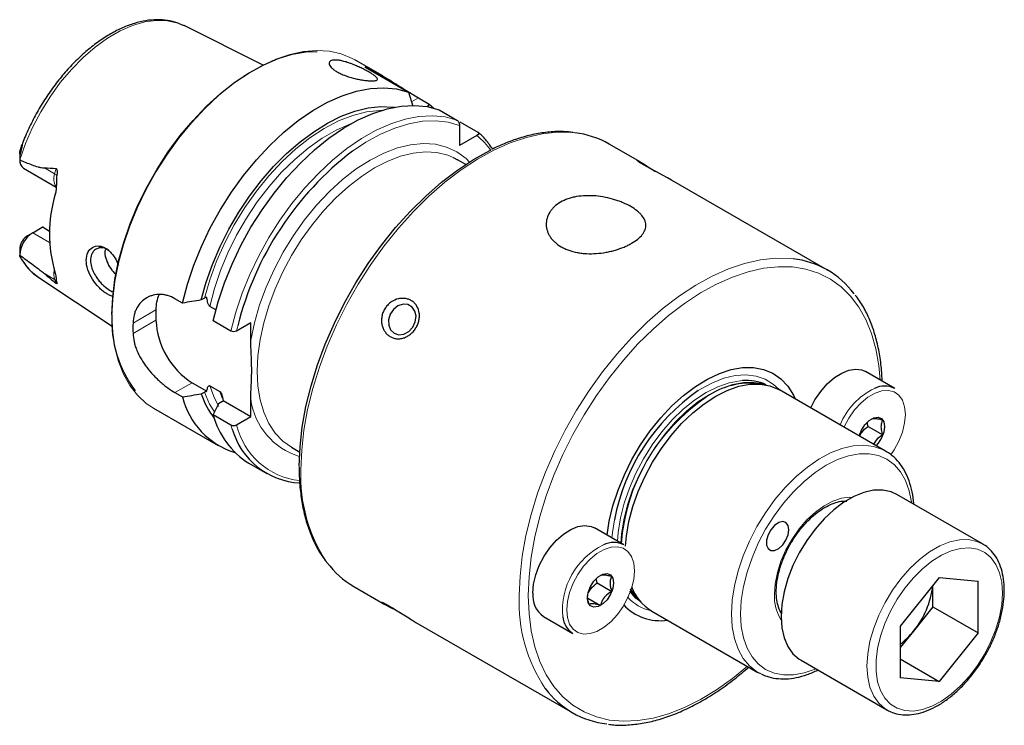
# Model space of a CAD drawing. Units: millimetres. Extents: x 14 to 283, y 11 to 196.
# Drawn here: x 206 to 283, y 12 to 67 of the extents above; entities that cross this region are included whole.
import ezdxf

# ---------------------------------------------------------------- set-up
doc = ezdxf.new("R2010")
doc.units = ezdxf.units.MM

msp = doc.modelspace()

# ---------------------------------------------------------------- linework, layer by layer
at = {"color": 7, "linetype": 'Continuous', "lineweight": 25}
for p, q in [((219.117, 67.046), (219.173, 67.018)), ((225.364, 63.934), (219.173, 67.018)), ((234.733, 63.079), (232.54, 64.345)), ((233.328, 63.793), (236.743, 61.821)), ((236.743, 61.821), (237.087, 60.708)), ((237.519, 61.373), (238.372, 60.88)), ((238.372, 60.88), (238.22, 60.652)), ((238.372, 60.88), (238.706, 60.573)), ((239.141, 60.437), (240.54, 59.629)), ((240.77, 59.496), (242.17, 58.688)), ((240.752, 59.189), (240.752, 57.625)), ((242.107, 58.407), (240.752, 57.625)), ((254.884, 56.353), (252.47, 57.747)), ((206.309, 56.987), (206.309, 56.521)), ((240.253, 56.698), (240.587, 56.524)), ((241.229, 56.153), (240.587, 56.524)), ((206.608, 55.859), (209.161, 54.384)), ((255.677, 55.864), (256.081, 55.609)), ((269.561, 47.881), (257.345, 54.933)), ((207.328, 50.81), (208.072, 51.24)), ((208.149, 51.229), (208.649, 50.94)), ((207.328, 50.81), (206.921, 50.575)), ((206.309, 49.516), (206.309, 49.05)), ((206.32, 49.651), (206.323, 49.516)), ((206.418, 48.759), (206.364, 48.854)), ((207.792, 47.302), (213.558, 43.484)), ((219.052, 45.297), (218.466, 45.636)), ((220.772, 45.685), (220.526, 45.544)), ((216.976, 44.775), (216.976, 43.959)), ((221.661, 44.769), (221.197, 45.037)), ((222.85, 43.105), (221.45, 43.913)), ((224.401, 43.755), (223.283, 43.11)), ((224.401, 42.392), (224.401, 43.755)), ((274.82, 38.616), (272.522, 39.943)), ((219.804, 39.06), (220.949, 38.399)), ((221.197, 38.823), (221.982, 38.37)), ((264.76, 38.896), (264.26, 38.998)), ((218.466, 38.287), (219.052, 37.948)), ((220.526, 38.195), (220.772, 38.336)), ((274.107, 33.709), (265.799, 38.506)), ((216.791, 37.064), (221.85, 34.144)), ((222.122, 37.557), (221.877, 37.415)), ((222.231, 37.659), (224.401, 36.406)), ((224.401, 36.406), (224.401, 37.77)), ((221.45, 36.564), (222.85, 35.756)), ((223.283, 35.761), (224.401, 36.406)), ((272.725, 35.638), (273.876, 34.973)), ((227.589, 34.006), (228.23, 33.636)), ((274.031, 33.752), (274.107, 33.709)), ((224.249, 32.759), (225.648, 31.951)), ((281.696, 26.442), (274.978, 30.32)), ((270.933, 29.768), (270.89, 29.793)), ((253.606, 26.37), (251.308, 27.697)), ((251.512, 23.392), (252.663, 22.727)), ((278.3, 23.804), (275.254, 20.015)), ((277.81, 21.511), (277.81, 23.194)), ((278.3, 23.804), (281.346, 23.531)), ((281.346, 19.47), (281.346, 23.531)), ((232.472, 23.105), (234.885, 21.712)), ((250.784, 22.202), (251.779, 21.628)), ((254.604, 22.271), (254.942, 21.889)), ((255.799, 21.185), (264.108, 16.388)), ((265.903, 21.125), (265.934, 21.108)), ((277.81, 21.511), (276.287, 19.616)), ((277.81, 21.511), (281.346, 19.47)), ((237.331, 20.299), (249.562, 13.239)), ((247.309, 20.768), (249.607, 19.442)), ((275.254, 20.015), (275.254, 15.953)), ((276.287, 19.616), (275.254, 18.331)), ((281.346, 19.47), (278.3, 15.681)), ((267.479, 17.329), (274.197, 13.451)), ((275.254, 17.439), (278.3, 15.681)), ((264.341, 16.266), (264.108, 16.388)), ((278.3, 15.681), (275.254, 15.953))]:
    msp.add_line(p, q, dxfattribs=at)
at = {"color": 7, "linetype": 'Continuous', "lineweight": 18}
for p, q in [((237.519, 61.373), (236.978, 61.06)), ((206.364, 57.039), (206.348, 57.234)), ((209.04, 55.415), (208.238, 55.878)), ((209.04, 55.415), (209.15, 55.825)), ((208.648, 50.048), (207.328, 50.81)), ((209.04, 47.139), (208.238, 47.602)), ((209.04, 47.139), (209.15, 46.855)), ((215.179, 43.738), (216.976, 44.775)), ((215.179, 42.921), (216.976, 43.959)), ((223.283, 43.11), (223.382, 43.523)), ((218.466, 38.287), (219.804, 39.06)), ((222.154, 37.849), (221.982, 38.37)), ((222.952, 35.439), (222.85, 35.756))]:
    msp.add_line(p, q, dxfattribs=at)
at = {"color": 7, "linetype": 'Continuous', "lineweight": 18, "flags": 128}
for points in [[(206.309, 56.523), (206.757, 57.789), (207.308, 59.044), (207.953, 60.269), (208.683, 61.446), (209.487, 62.558), (210.354, 63.589), (211.269, 64.522), (212.221, 65.344), (213.194, 66.044), (214.175, 66.61), (215.148, 67.034), (216.1, 67.31), (217.015, 67.434), (217.882, 67.404), (218.686, 67.221), (219.117, 67.046)], [(213.529, 44.275), (213.586, 45.609), (213.757, 46.996), (214.04, 48.42), (214.431, 49.868), (214.928, 51.324), (215.525, 52.774), (216.216, 54.203), (216.993, 55.596), (217.849, 56.939), (218.775, 58.218), (219.761, 59.419), (220.798, 60.532), (221.874, 61.543), (222.979, 62.443), (224.102, 63.223), (225.23, 63.874), (226.352, 64.39), (227.457, 64.766), (228.534, 64.997), (229.57, 65.082), (230.557, 65.019), (231.483, 64.81), (232.339, 64.455), (232.54, 64.345)], [(220.772, 45.685), (221.189, 47.131), (221.72, 48.582), (222.36, 50.019), (223.099, 51.423), (223.929, 52.778), (224.839, 54.066), (225.817, 55.271), (226.851, 56.377), (227.928, 57.37), (229.034, 58.239), (230.156, 58.971), (231.278, 59.559), (232.388, 59.993), (233.471, 60.27), (234.513, 60.384), (234.663, 60.387)], [(221.197, 45.037), (221.557, 46.432), (222.03, 47.838), (222.61, 49.237), (223.289, 50.613), (224.059, 51.947), (224.911, 53.223), (225.833, 54.424), (226.814, 55.536), (227.842, 56.545), (228.904, 57.438), (229.987, 58.204), (231.076, 58.832), (232.158, 59.316), (232.344, 59.385)], [(222.85, 43.105), (223.235, 44.579), (223.729, 46.063), (224.329, 47.542), (225.026, 49.001), (225.813, 50.423), (226.683, 51.794), (227.626, 53.098), (228.632, 54.323), (229.69, 55.454), (230.789, 56.481), (231.917, 57.391), (233.062, 58.175), (234.212, 58.825), (235.354, 59.335), (236.477, 59.697), (237.569, 59.909), (238.617, 59.969), (239.611, 59.875), (240.54, 59.629)], [(232.362, 57.192), (233.415, 57.895), (234.549, 58.52), (235.674, 59.004), (236.777, 59.342), (237.849, 59.531), (238.875, 59.568), (239.847, 59.454), (240.752, 59.189)], [(228.329, 32.262), (228.387, 33.781), (228.563, 35.355), (228.853, 36.97), (229.257, 38.615), (229.769, 40.275), (230.388, 41.935), (231.106, 43.584), (231.918, 45.206), (232.818, 46.789), (233.798, 48.318), (234.85, 49.783), (235.965, 51.17), (237.133, 52.468), (238.346, 53.666), (239.594, 54.754), (240.865, 55.724), (242.149, 56.567), (243.436, 57.276), (244.715, 57.845), (245.975, 58.27), (247.207, 58.548), (248.399, 58.675), (249.542, 58.651), (249.77, 58.627)], [(224.401, 42.392), (224.687, 43.761), (225.089, 45.152), (225.602, 46.546), (226.219, 47.928), (226.933, 49.277), (227.734, 50.578), (228.611, 51.813), (229.555, 52.967), (230.552, 54.025), (231.59, 54.973), (232.655, 55.799), (233.734, 56.493), (234.814, 57.045), (235.879, 57.449), (236.917, 57.699), (237.914, 57.793), (238.858, 57.728), (239.735, 57.506), (240.536, 57.13), (241.25, 56.605), (241.521, 56.341)], [(224.896, 39.958), (224.953, 41.18), (225.126, 42.454), (225.411, 43.762), (225.806, 45.09), (226.305, 46.419), (226.901, 47.735), (227.588, 49.019), (228.357, 50.256), (229.197, 51.43), (230.1, 52.526), (231.052, 53.532), (232.043, 54.433), (233.059, 55.219), (234.088, 55.88), (235.117, 56.408), (236.134, 56.795), (237.124, 57.037), (238.076, 57.131), (238.979, 57.076), (239.819, 56.873), (240.253, 56.698)], [(245.419, 22.395), (245.478, 23.914), (245.653, 25.488), (245.944, 27.104), (246.347, 28.749), (246.86, 30.408), (247.478, 32.069), (248.196, 33.718), (249.009, 35.34), (249.909, 36.922), (250.889, 38.452), (251.94, 39.917), (253.055, 41.303), (254.224, 42.601), (255.437, 43.799), (256.684, 44.888), (257.955, 45.857), (259.24, 46.7), (260.527, 47.409), (261.806, 47.979), (263.066, 48.404), (264.297, 48.681), (265.49, 48.809), (266.633, 48.785), (266.86, 48.761)], [(246.126, 22.395), (246.184, 23.876), (246.355, 25.411), (246.638, 26.987), (247.031, 28.59), (247.531, 30.208), (248.134, 31.827), (248.834, 33.435), (249.626, 35.016), (250.504, 36.559), (251.459, 38.051), (252.484, 39.479), (253.571, 40.831), (254.711, 42.096), (255.894, 43.264), (257.11, 44.325), (258.349, 45.271), (259.601, 46.093), (260.856, 46.784), (262.103, 47.339), (263.332, 47.754), (264.533, 48.024), (265.695, 48.148), (266.809, 48.125), (267.867, 47.954), (268.858, 47.638), (269.775, 47.178), (270.611, 46.579), (271.358, 45.845), (272.01, 44.983), (272.562, 44), (273.009, 42.904), (273.348, 41.704), (273.575, 40.409), (273.678, 39.275)], [(216.791, 37.064), (216.216, 37.449), (215.525, 38.081), (214.928, 38.842), (214.431, 39.725), (214.04, 40.72), (213.757, 41.818), (213.586, 43.007), (213.529, 44.275)], [(227.589, 34.006), (227.588, 34.007), (226.901, 34.498), (226.305, 35.124), (225.806, 35.878), (225.411, 36.75), (225.126, 37.729), (224.953, 38.803), (224.896, 39.958)], [(259.433, 38.444), (259.616, 38.559), (260.537, 39.057), (261.446, 39.412), (262.329, 39.619), (263.172, 39.675), (263.959, 39.578), (264.68, 39.331), (265.32, 38.936), (265.764, 38.526)], [(221.885, 37.214), (221.557, 37.844), (221.197, 38.823)], [(253.117, 26.652), (253.169, 27.345), (253.346, 28.476), (253.638, 29.639), (254.04, 30.812), (254.545, 31.976), (255.144, 33.111), (255.827, 34.197), (256.583, 35.216), (257.398, 36.151), (258.258, 36.985), (259.15, 37.704), (260.056, 38.296), (260.963, 38.751), (261.855, 39.061), (262.715, 39.22), (262.897, 39.235)], [(253.37, 26.506), (253.421, 27.199), (253.599, 28.33), (253.891, 29.493), (254.293, 30.666), (254.798, 31.83), (255.397, 32.965), (256.08, 34.051), (256.836, 35.07), (257.651, 36.005), (258.511, 36.839), (259.402, 37.558), (260.309, 38.15), (261.216, 38.605), (262.107, 38.915), (262.968, 39.075), (263.15, 39.089)], [(221.55, 36.771), (221.178, 37.392), (220.772, 38.336)], [(270.843, 35.593), (270.851, 35.611), (271.222, 36.301), (271.671, 36.936), (272.177, 37.489), (272.719, 37.935), (273.274, 38.255), (273.816, 38.435), (274.322, 38.467), (274.771, 38.35), (275.142, 38.088), (275.419, 37.694), (275.59, 37.184), (275.648, 36.581), (275.59, 35.91), (275.419, 35.203), (275.142, 34.488), (274.771, 33.799), (274.511, 33.411)], [(262.036, 20.967), (262.094, 22.044), (262.268, 23.171), (262.553, 24.329), (262.946, 25.499), (263.441, 26.661), (264.028, 27.797), (264.699, 28.888), (265.442, 29.915), (266.245, 30.863), (267.096, 31.715), (267.979, 32.458), (268.881, 33.079), (269.786, 33.568), (270.681, 33.918), (271.55, 34.122), (272.378, 34.176), (273.153, 34.081), (273.861, 33.838), (274.031, 33.752)], [(262.744, 20.967), (262.801, 22.012), (262.972, 23.107), (263.255, 24.23), (263.643, 25.365), (264.132, 26.49), (264.711, 27.588), (265.372, 28.638), (266.102, 29.624), (266.89, 30.527), (267.722, 31.334), (268.584, 32.029), (269.461, 32.602), (270.338, 33.042), (271.2, 33.341), (272.032, 33.495), (272.82, 33.502), (273.55, 33.36), (274.211, 33.072), (274.79, 32.644), (275.279, 32.082), (275.667, 31.396), (275.95, 30.598), (276.121, 29.702), (276.126, 29.657)], [(265.395, 22.498), (265.454, 23.325), (265.627, 24.196), (265.911, 25.085), (266.298, 25.968), (266.775, 26.818), (267.329, 27.612), (267.945, 28.326), (268.604, 28.94), (269.288, 29.436), (269.977, 29.8), (270.652, 30.021), (271.291, 30.094), (271.479, 30.086)], [(252.679, 26.905), (252.716, 27.341), (252.864, 28.339)], [(249.132, 21.273), (249.19, 21.943), (249.361, 22.651), (249.638, 23.365), (250.009, 24.055), (250.458, 24.69), (250.964, 25.243), (251.506, 25.689), (252.061, 26.009), (252.603, 26.189), (253.109, 26.221), (253.558, 26.103), (253.929, 25.842), (254.206, 25.448), (254.377, 24.938), (254.435, 24.334), (254.377, 23.664), (254.206, 22.957), (253.929, 22.242), (253.558, 21.552), (253.109, 20.917), (252.603, 20.365), (252.061, 19.918), (251.506, 19.598), (250.964, 19.418), (250.458, 19.387), (250.009, 19.504), (249.638, 19.765), (249.361, 20.16), (249.19, 20.67), (249.132, 21.273)], [(274.168, 13.468), (274.059, 13.537), (273.565, 13.967), (273.168, 14.531), (272.879, 15.216), (272.702, 16.006), (272.643, 16.885), (272.702, 17.832), (272.879, 18.826), (273.168, 19.845), (273.565, 20.867), (274.059, 21.867), (274.64, 22.825), (275.295, 23.719), (276.009, 24.528), (276.766, 25.236), (277.55, 25.824), (278.343, 26.282), (279.126, 26.598), (279.884, 26.765), (280.598, 26.781), (281.253, 26.643), (281.711, 26.433)], [(283.25, 22.6), (283.192, 23.439), (283.019, 24.191), (282.736, 24.839), (282.348, 25.368), (281.866, 25.765), (281.301, 26.02), (280.664, 26.129), (279.973, 26.087), (279.242, 25.897), (278.489, 25.563), (277.732, 25.093), (276.988, 24.496), (276.275, 23.789), (275.609, 22.987), (275.007, 22.108), (274.481, 21.174), (274.045, 20.207), (273.709, 19.229), (273.48, 18.262), (273.365, 17.331), (273.365, 16.456), (273.48, 15.658), (273.709, 14.955), (274.045, 14.365), (274.481, 13.901), (275.007, 13.574), (275.609, 13.391), (276.275, 13.358), (276.988, 13.474), (277.732, 13.736), (278.489, 14.14), (279.242, 14.675), (279.973, 15.329), (280.664, 16.086), (281.301, 16.929), (281.866, 17.837), (282.348, 18.791), (282.736, 19.767), (283.019, 20.742), (283.192, 21.694), (283.25, 22.6)], [(263.286, 16.862), (262.103, 15.898), (260.856, 15.013), (259.601, 14.256), (258.349, 13.632), (257.11, 13.146), (255.894, 12.804), (254.711, 12.606), (253.571, 12.556), (252.484, 12.653), (251.459, 12.897), (250.504, 13.286), (249.626, 13.816), (248.834, 14.483), (248.134, 15.281), (247.531, 16.205), (247.031, 17.245), (246.638, 18.395), (246.355, 19.643), (246.184, 20.981), (246.126, 22.395)], [(264.108, 16.388), (264.028, 16.436), (263.441, 16.894), (262.946, 17.485), (262.553, 18.201), (262.268, 19.029), (262.094, 19.956), (262.036, 20.967)], [(268.627, 16.666), (268.584, 16.648), (267.722, 16.348), (266.89, 16.194), (266.102, 16.188), (265.372, 16.33), (264.711, 16.617), (264.132, 17.046), (263.643, 17.608), (263.255, 18.293), (262.972, 19.091), (262.801, 19.987), (262.744, 20.967)]]:
    msp.add_lwpolyline(points, dxfattribs=at)
at = {"color": 7, "linetype": 'Continuous', "lineweight": 25, "flags": 128}
for points in [[(213.529, 44.398), (213.587, 45.741), (213.762, 47.138), (214.051, 48.573), (214.452, 50.032), (214.96, 51.498), (215.569, 52.956), (216.274, 54.392), (217.067, 55.788), (217.939, 57.132), (218.881, 58.408), (219.884, 59.603), (220.936, 60.704), (222.026, 61.7), (223.143, 62.581), (224.276, 63.336), (225.411, 63.957), (226.537, 64.439), (227.643, 64.776), (228.715, 64.964), (229.591, 65.006)], [(219.052, 45.297), (219.437, 46.771), (219.932, 48.255), (220.531, 49.735), (221.228, 51.193), (222.016, 52.616), (222.886, 53.986), (223.828, 55.291), (224.834, 56.515), (225.892, 57.647), (226.991, 58.673), (228.119, 59.583), (229.264, 60.368), (230.414, 61.018), (231.556, 61.527), (232.679, 61.89), (233.771, 62.102), (234.819, 62.161), (235.813, 62.067), (236.743, 61.821)], [(220.526, 45.544), (220.917, 46.934), (221.412, 48.331), (222.005, 49.718), (222.691, 51.081), (223.462, 52.403), (224.308, 53.669), (225.221, 54.867), (226.19, 55.982), (227.205, 57.002), (228.253, 57.916), (229.324, 58.712), (230.405, 59.383), (231.485, 59.921), (232.55, 60.32), (233.59, 60.575), (234.593, 60.684), (235.547, 60.645), (235.642, 60.633)], [(221.45, 43.913), (221.835, 45.386), (222.33, 46.871), (222.929, 48.35), (223.626, 49.809), (224.414, 51.231), (225.284, 52.602), (226.227, 53.906), (227.233, 55.131), (228.291, 56.262), (229.389, 57.289), (230.517, 58.199), (231.662, 58.983), (232.812, 59.633), (233.955, 60.142), (235.078, 60.505), (236.169, 60.717), (237.218, 60.777), (238.212, 60.683), (239.141, 60.437)], [(228.199, 32.541), (228.257, 34.04), (228.43, 35.595), (228.717, 37.19), (229.116, 38.814), (229.622, 40.453), (230.232, 42.093), (230.942, 43.721), (231.744, 45.323), (232.633, 46.886), (233.6, 48.396), (234.639, 49.843), (235.74, 51.212), (236.894, 52.494), (238.092, 53.677), (239.323, 54.752), (240.578, 55.709), (241.847, 56.542), (243.118, 57.242), (243.181, 57.273)], [(257.345, 54.933), (257.032, 55.106), (256.626, 55.321), (256.157, 55.568), (255.661, 55.834), (255.199, 56.095), (254.84, 56.313), (254.644, 56.452), (254.635, 56.483), (254.793, 56.405), (255.073, 56.24), (255.441, 56.012), (255.677, 55.864), (255.677, 55.864)], [(235.628, 42.935), (235.99, 42.823), (236.387, 42.873), (236.766, 43.078), (237.076, 43.409), (237.274, 43.823), (237.335, 44.262), (237.25, 44.669), (237.03, 44.987), (236.705, 45.175), (236.319, 45.206), (235.924, 45.077), (235.574, 44.804), (235.315, 44.425), (235.183, 43.991), (235.196, 43.561), (235.351, 43.192), (235.628, 42.935)], [(252.304, 27.122), (252.47, 28.22), (252.756, 29.425), (253.151, 30.645), (253.649, 31.86), (254.241, 33.053), (254.92, 34.204), (255.674, 35.298), (256.493, 36.316), (257.363, 37.244), (258.273, 38.068), (259.207, 38.774), (260.152, 39.353), (261.093, 39.796), (262.016, 40.096), (262.908, 40.247), (263.754, 40.249), (264.542, 40.101), (265.26, 39.806), (265.896, 39.366), (266.443, 38.791), (266.89, 38.087), (267.029, 37.795)], [(268.242, 37.095), (268.573, 37.721), (269.026, 38.387), (269.539, 38.974), (270.093, 39.46), (270.665, 39.823), (271.231, 40.05), (271.767, 40.13), (272.253, 40.061), (272.522, 39.943)], [(253.742, 26.28), (253.811, 27.061), (254.008, 28.201), (254.318, 29.369), (254.735, 30.544), (255.252, 31.707), (255.862, 32.84), (256.553, 33.923), (257.314, 34.939), (258.134, 35.87), (258.997, 36.701), (259.891, 37.419), (260.799, 38.011), (261.707, 38.467), (262.601, 38.781), (263.464, 38.947), (264.284, 38.962), (265.045, 38.826), (265.736, 38.541), (265.799, 38.506)], [(263.15, 39.089), (263.783, 39.081), (264.464, 38.956)], [(272.035, 34.906), (272.211, 35.357), (272.484, 35.779), (272.819, 36.113), (273.175, 36.319), (273.509, 36.371), (273.782, 36.264), (273.96, 36.011), (274.022, 35.642), (273.96, 35.201), (273.782, 34.742), (273.509, 34.32), (273.352, 34.145)], [(274.978, 30.32), (274.535, 30.521), (273.88, 30.659), (273.166, 30.643), (272.409, 30.476), (271.625, 30.16), (270.832, 29.702), (270.049, 29.113), (269.291, 28.406), (268.577, 27.597), (267.922, 26.703), (267.341, 25.745), (266.847, 24.744), (266.451, 23.723), (266.161, 22.704), (265.985, 21.71), (265.925, 20.763), (265.985, 19.884), (266.161, 19.094), (266.451, 18.409), (266.847, 17.845), (267.341, 17.415), (267.479, 17.329)], [(246.48, 22.6), (246.538, 23.29), (246.709, 24.02), (246.987, 24.758), (247.36, 25.475), (247.812, 26.141), (248.326, 26.728), (248.88, 27.214), (249.452, 27.577), (250.017, 27.804), (250.554, 27.884), (251.04, 27.815), (251.308, 27.697)], [(266.532, 27.557), (266.473, 27.891), (266.302, 28.111), (266.043, 28.187), (265.73, 28.11), (265.407, 27.888), (265.116, 27.553), (264.897, 27.15), (264.78, 26.732), (264.78, 26.357), (264.897, 26.075), (265.116, 25.924), (265.407, 25.925), (265.73, 26.077), (266.043, 26.36), (266.302, 26.736), (266.473, 27.153), (266.532, 27.557)], [(250.758, 22.212), (250.82, 22.652), (250.998, 23.111), (251.271, 23.533), (251.605, 23.867), (251.961, 24.072), (252.296, 24.125), (252.569, 24.018), (252.747, 23.765), (252.809, 23.396), (252.747, 22.955), (252.569, 22.496), (252.296, 22.074), (251.961, 21.74), (251.605, 21.535), (251.271, 21.482), (250.998, 21.589), (250.82, 21.843), (250.758, 22.212)], [(254.936, 21.896), (254.545, 22.208), (254.076, 22.739)], [(254.742, 22.115), (254.293, 22.643), (254.132, 22.891)], [(254.604, 22.271), (254.304, 22.657), (254.141, 22.919)]]:
    msp.add_lwpolyline(points, dxfattribs=at)
at = {"color": 7, "linetype": 'Continuous', "lineweight": 25}
for centre, radius, start, end in [((248.989, 51.649), 7.021, 60.27554, 83.61311), ((247.462, 37.489), 24.824, 127.46494, 165.93098), ((207.026, 56.444), 0.72, 174.75842, 234.43495), ((219.442, 50.732), 10.805, 163.40198, 196.59802), ((208.522, 48.944), 2.215, 122.62359, 177.15893), ((207.656, 49.439), 1.353, 122.91358, 170.97541), ((266.094, 41.876), 6.927, 36.81986, 83.64758), ((219.533, 44.868), 2.559, 154.73006, 182.06813), ((222.573, 43.904), 9.057, 176.87358, 217.15523), ((223.117, 44.238), 6.147, 182.60547, 237.39453), ((230.023, 43.329), 14.85, 178.42459, 181.57541), ((263.546, 32.953), 6.086, 83.25725, 124.75909), ((263.181, 35.529), 3.716, 65.00537, 94.3746), ((274.02, 36.993), 1.809, 63.77766, 116.02081), ((224.916, 39.38), 6.036, 193.71881, 252.90337), ((226.717, 40.199), 6.507, 197.93754, 217.53149), ((268.613, 25.289), 16.042, 124.90661, 169.04021), ((227.637, 38.183), 6.395, 194.66418, 238.00528), ((228.522, 36.997), 5.783, 195.62751, 267.10782), ((252.807, 24.747), 1.809, 63.77756, 116.02085), ((236.045, 29.206), 7.07, 216.51163, 239.64732), ((271.06, 23.929), 6.777, 320.47889, 353.61166), ((248.471, 22.397), 2.001, 174.2015, 234.48625), ((257.751, 24.438), 3.794, 200.63676, 239.04538), ((256.463, 24.368), 3.935, 222.76826, 278.2847), ((250.63, 20.949), 1.822, 186.80765, 235.8358), ((271.533, 23.39), 6.069, 307.80902, 321.56094), ((253.036, 19.256), 6.941, 216.43928, 263.70678)]:
    msp.add_arc(centre, radius, start, end, dxfattribs=at)
at = {"color": 7, "linetype": 'Continuous', "lineweight": 18}
for centre, radius, start, end in [((238.532, 53.983), 5.688, 34.88215, 51.05738), ((210.072, 55.027), 1.102, 159.4112, 213.19149), ((208.74, 54.855), 0.635, 41.99915, 61.77176), ((210.212, 50.858), 4.301, 204.86666, 235.76405), ((210.28, 47.534), 1.301, 165.97015, 197.67672), ((208.83, 46.762), 0.431, 27.88518, 60.88292), ((275.654, 33.639), 5.54, 115.99119, 157.39416), ((268.671, 25.298), 15.298, 124.18152, 175.57329), ((229.775, 38.481), 5.421, 187.53467, 253.26565), ((228.847, 37.078), 5.717, 193.31336, 263.72635), ((240.407, 31.727), 12.09, 177.46516, 213.81263), ((254.542, 21.218), 5.742, 116.13223, 184.83755), ((257.497, 21.861), 12.09, 177.46516, 213.81263), ((268.786, 22.316), 3.395, 176.92774, 212.79394), ((256.497, 24.593), 3.466, 221.32348, 257.80824)]:
    msp.add_arc(centre, radius, start, end, dxfattribs=at)
at = {"color": 7, "linetype": 'Continuous', "lineweight": 25}
for points, knots in [([(219.104, 67.033), (218.954, 67.106), (218.568, 67.293), (217.876, 67.445), (217.052, 67.505), (216.184, 67.426), (215.284, 67.214), (214.362, 66.869), (213.43, 66.397), (212.502, 65.802), (211.59, 65.095), (210.707, 64.286), (209.863, 63.384), (209.067, 62.403), (208.332, 61.354), (207.661, 60.251), (207.075, 59.108), (206.686, 58.252), (206.521, 57.782), (206.494, 57.705)], [0, 0, 0, 0, 0.03898, 0.099767, 0.160965, 0.222937, 0.285741, 0.349195, 0.413034, 0.477031, 0.54102, 0.604945, 0.668794, 0.732577, 0.796311, 0.860022, 0.923734, 0.987468, 1, 1, 1, 1]), ([(231.143, 63.408), (231.05, 63.462), (230.966, 63.517), (230.82, 63.626), (230.756, 63.682), (230.652, 63.791), (230.611, 63.844), (230.554, 63.946), (230.537, 63.995), (230.528, 64.084), (230.536, 64.125), (230.575, 64.197), (230.607, 64.228), (230.692, 64.278), (230.745, 64.297), (230.874, 64.322), (230.947, 64.328), (231.112, 64.326), (231.204, 64.318), (231.4, 64.29), (231.503, 64.269), (231.723, 64.216), (231.839, 64.183), (232.073, 64.108), (232.192, 64.066), (232.436, 63.974), (232.557, 63.924), (232.796, 63.821), (232.916, 63.766), (233.147, 63.656), (233.257, 63.6), (233.469, 63.489), (233.57, 63.434), (233.755, 63.327), (233.84, 63.276), (233.992, 63.176), (234.059, 63.13), (234.17, 63.043), (234.215, 63.002), (234.283, 62.928), (234.305, 62.895), (234.325, 62.836), (234.322, 62.81), (234.293, 62.766), (234.267, 62.748), (234.189, 62.72), (234.138, 62.709), (234.015, 62.696), (233.943, 62.693), (233.776, 62.695), (233.685, 62.7), (233.486, 62.716), (233.377, 62.729), (233.15, 62.76), (233.032, 62.78), (232.787, 62.827), (232.66, 62.854), (232.408, 62.915), (232.282, 62.949), (232.031, 63.025), (231.907, 63.067), (231.67, 63.155), (231.555, 63.202), (231.338, 63.302), (231.237, 63.354), (231.143, 63.408)], [0, 0, 0, 0, 0.03125, 0.03125, 0.0625, 0.0625, 0.09375, 0.09375, 0.125, 0.125, 0.15625, 0.15625, 0.1875, 0.1875, 0.21875, 0.21875, 0.25, 0.25, 0.28125, 0.28125, 0.3125, 0.3125, 0.34375, 0.34375, 0.375, 0.375, 0.40625, 0.40625, 0.4375, 0.4375, 0.46875, 0.46875, 0.5, 0.5, 0.53125, 0.53125, 0.5625, 0.5625, 0.59375, 0.59375, 0.625, 0.625, 0.65625, 0.65625, 0.6875, 0.6875, 0.71875, 0.71875, 0.75, 0.75, 0.78125, 0.78125, 0.8125, 0.8125, 0.84375, 0.84375, 0.875, 0.875, 0.90625, 0.90625, 0.9375, 0.9375, 0.96875, 0.96875, 1, 1, 1, 1]), ([(233.328, 63.793), (233.647, 63.659), (233.973, 63.499), (234.486, 63.221), (234.66, 63.122), (235.02, 62.911), (235.203, 62.8), (235.569, 62.575), (235.754, 62.459), (236.127, 62.225), (236.312, 62.108), (236.672, 61.883), (236.849, 61.773), (237.197, 61.561), (237.362, 61.463), (237.519, 61.373)], [0, 0, 0, 0, 0.25, 0.25, 0.375, 0.375, 0.5, 0.5, 0.625, 0.625, 0.75, 0.75, 0.875, 0.875, 1, 1, 1, 1]), ([(240.54, 59.629), (240.573, 59.61), (240.604, 59.581), (240.659, 59.51), (240.682, 59.47), (240.736, 59.347), (240.752, 59.263), (240.752, 59.189)], [0, 0, 0, 0, 0.25, 0.25, 0.5, 0.5, 1, 1, 1, 1]), ([(242.17, 58.688), (242.202, 58.669), (242.224, 58.646), (242.245, 58.594), (242.244, 58.567), (242.219, 58.491), (242.171, 58.444), (242.107, 58.407)], [0, 0, 0, 0, 0.25, 0.25, 0.5, 0.5, 1, 1, 1, 1]), ([(243.34, 57.364), (243.224, 57.515), (243.044, 57.75), (242.699, 58.231), (242.409, 58.483), (242.197, 58.668)], [0, 0, 0, 0, 0.323341, 0.505759, 1, 1, 1, 1]), ([(249.642, 58.655), (249.39, 58.684), (248.785, 58.752), (247.773, 58.706), (246.622, 58.539), (245.438, 58.231), (244.314, 57.835), (243.583, 57.483), (243.259, 57.327)], [0, 0, 0, 0, 0.127881, 0.308077, 0.489239, 0.671217, 0.853776, 1, 1, 1, 1]), ([(206.323, 56.987), (206.32, 57.041), (206.316, 57.118), (206.34, 57.207), (206.348, 57.234)], [0, 0, 0, 0, 0.700934, 1, 1, 1, 1]), ([(206.348, 57.234), (206.377, 57.341), (206.407, 57.447), (206.452, 57.597), (206.467, 57.646), (206.488, 57.709), (206.496, 57.729), (206.504, 57.747), (206.507, 57.75), (206.51, 57.748), (206.511, 57.742), (206.509, 57.713), (206.504, 57.685), (206.494, 57.629), (206.488, 57.599), (206.471, 57.511), (206.458, 57.452), (206.419, 57.274), (206.392, 57.156), (206.364, 57.039)], [0, 0, 0, 0, 0.25, 0.25, 0.375, 0.375, 0.4375, 0.4375, 0.46875, 0.46875, 0.5, 0.5, 0.5625, 0.5625, 0.625, 0.625, 0.75, 0.75, 1, 1, 1, 1]), ([(206.364, 57.039), (206.344, 56.955), (206.331, 56.87), (206.313, 56.697), (206.309, 56.61), (206.309, 56.523)], [0, 0, 0, 0, 0.5, 0.5, 1, 1, 1, 1]), ([(206.309, 56.51), (206.625, 56.373), (206.941, 56.241), (207.42, 56.066), (207.58, 56.012), (207.823, 55.943), (207.904, 55.922), (208.069, 55.889), (208.152, 55.875), (208.238, 55.878)], [0, 0, 0, 0, 0.5, 0.5, 0.75, 0.75, 0.875, 0.875, 1, 1, 1, 1]), ([(209.15, 55.825), (209.169, 55.823), (209.186, 55.812), (209.212, 55.775), (209.22, 55.752), (209.237, 55.68), (209.24, 55.629), (209.238, 55.479), (209.226, 55.379), (209.211, 55.28)], [0, 0, 0, 0, 0.125, 0.125, 0.25, 0.25, 0.5, 0.5, 1, 1, 1, 1]), ([(209.211, 55.28), (209.193, 55.159), (209.19, 55.034), (209.185, 54.786), (209.184, 54.662), (209.173, 54.416), (209.165, 54.294), (209.136, 54.052), (209.116, 53.932), (209.087, 53.819)], [0, 0, 0, 0, 0.25, 0.25, 0.5, 0.5, 0.75, 0.75, 1, 1, 1, 1]), ([(254.154, 52.852), (254.337, 52.746), (254.499, 52.637), (254.713, 52.466), (254.78, 52.408), (254.903, 52.289), (254.96, 52.228), (255.111, 52.046), (255.188, 51.923), (255.296, 51.673), (255.326, 51.545), (255.334, 51.292), (255.313, 51.166), (255.244, 50.976), (255.215, 50.913), (255.144, 50.788), (255.102, 50.727), (254.96, 50.544), (254.842, 50.425), (254.558, 50.192), (254.397, 50.083), (254.127, 49.927), (254.032, 49.876), (253.833, 49.778), (253.729, 49.731), (253.41, 49.597), (253.185, 49.518), (252.829, 49.413), (252.707, 49.381), (252.461, 49.323), (252.338, 49.297), (251.964, 49.229), (251.709, 49.197), (251.196, 49.161), (250.944, 49.159), (250.572, 49.177), (250.449, 49.187), (250.205, 49.216), (250.084, 49.234), (249.733, 49.3), (249.51, 49.36), (249.192, 49.472), (249.089, 49.514), (248.891, 49.605), (248.797, 49.653), (248.526, 49.809), (248.364, 49.926), (248.147, 50.122), (248.08, 50.19), (247.957, 50.33), (247.845, 50.474), (247.756, 50.627), (247.678, 50.783), (247.645, 50.864), (247.564, 51.108), (247.534, 51.274), (247.528, 51.523), (247.532, 51.606), (247.553, 51.774), (247.569, 51.857), (247.638, 52.101), (247.708, 52.259), (247.851, 52.486), (247.905, 52.56), (248.024, 52.703), (248.089, 52.771), (248.299, 52.966), (248.459, 53.085), (248.824, 53.296), (249.022, 53.385), (249.34, 53.495), (249.45, 53.528), (249.677, 53.586), (249.794, 53.611), (250.149, 53.672), (250.393, 53.696), (250.769, 53.708), (250.896, 53.708), (251.151, 53.701), (251.278, 53.693), (251.658, 53.66), (251.911, 53.624), (252.414, 53.524), (252.656, 53.463), (253.006, 53.355), (253.121, 53.317), (253.345, 53.235), (253.456, 53.191), (253.774, 53.055), (253.972, 52.957), (254.154, 52.852)], [0, 0, 0, 0, 0.03125, 0.03125, 0.046875, 0.046875, 0.0625, 0.0625, 0.09375, 0.09375, 0.125, 0.125, 0.15625, 0.15625, 0.171875, 0.171875, 0.1875, 0.1875, 0.21875, 0.21875, 0.25, 0.25, 0.265625, 0.265625, 0.28125, 0.28125, 0.3125, 0.3125, 0.328125, 0.328125, 0.34375, 0.34375, 0.375, 0.375, 0.40625, 0.40625, 0.421875, 0.421875, 0.4375, 0.4375, 0.46875, 0.46875, 0.484375, 0.484375, 0.5, 0.5, 0.53125, 0.53125, 0.546875, 0.546875, 0.5625, 0.578125, 0.578125, 0.59375, 0.59375, 0.625, 0.625, 0.640625, 0.640625, 0.65625, 0.65625, 0.6875, 0.6875, 0.703125, 0.703125, 0.71875, 0.71875, 0.75, 0.75, 0.78125, 0.78125, 0.796875, 0.796875, 0.8125, 0.8125, 0.84375, 0.84375, 0.859375, 0.859375, 0.875, 0.875, 0.90625, 0.90625, 0.9375, 0.9375, 0.953125, 0.953125, 0.96875, 0.96875, 1, 1, 1, 1]), ([(211.998, 47.177), (211.865, 47.422), (211.598, 47.913), (211.474, 48.665), (211.609, 49.289), (211.977, 49.706), (212.419, 49.8), (212.795, 49.718), (213.078, 49.576), (213.35, 49.359), (213.676, 48.982), (213.931, 48.6), (214.023, 48.305), (214.032, 48.274)], [0, 0, 0, 0, 0.12348, 0.247635, 0.371767, 0.495193, 0.617565, 0.67912, 0.739878, 0.80055, 0.862494, 0.985301, 1, 1, 1, 1]), ([(213.333, 49.358), (213.305, 49.384), (213.139, 49.543), (212.851, 49.621), (212.531, 49.625), (212.277, 49.534), (212.069, 49.353), (211.906, 49.061), (211.829, 48.651), (211.904, 48.187), (212.063, 47.745), (212.21, 47.494), (212.289, 47.36)], [0, 0, 0, 0, 0.028926, 0.176539, 0.260945, 0.352294, 0.456103, 0.544754, 0.676106, 0.808424, 0.896864, 1, 1, 1, 1]), ([(213.017, 49.496), (213.004, 49.449), (212.947, 49.255), (213.025, 48.822), (213.249, 48.274), (213.551, 47.817), (213.778, 47.603), (213.857, 47.528)], [0, 0, 0, 0, 0.081774, 0.340504, 0.598388, 0.859818, 1, 1, 1, 1]), ([(206.309, 49.054), (206.625, 48.827), (206.941, 48.597), (207.42, 48.242), (207.58, 48.122), (207.823, 47.936), (207.904, 47.873), (208.069, 47.742), (208.152, 47.676), (208.238, 47.602)], [0, 0, 0, 0, 0.5, 0.5, 0.75, 0.75, 0.875, 0.875, 1, 1, 1, 1]), ([(206.364, 48.854), (206.344, 48.893), (206.331, 48.925), (206.313, 48.987), (206.309, 49.018), (206.309, 49.05)], [0, 0, 0, 0, 0.5, 0.5, 1, 1, 1, 1]), ([(206.424, 48.764), (206.554, 48.562), (206.836, 48.124), (207.321, 47.627), (207.7, 47.381), (207.854, 47.28)], [0, 0, 0, 0, 0.336251, 0.729255, 1, 1, 1, 1]), ([(209.211, 46.964), (209.193, 47.017), (209.19, 47.062), (209.185, 47.154), (209.184, 47.202), (209.173, 47.306), (209.165, 47.364), (209.136, 47.493), (209.116, 47.566), (209.087, 47.646)], [0, 0, 0, 0, 0.25, 0.25, 0.5, 0.5, 0.75, 0.75, 1, 1, 1, 1]), ([(213.651, 45.849), (213.63, 45.845), (213.542, 45.827), (213.337, 45.913), (213.07, 46.05), (212.787, 46.261), (212.407, 46.609), (212.162, 46.95), (211.998, 47.177)], [0, 0, 0, 0, 0.050243, 0.209853, 0.366831, 0.523927, 0.683291, 1, 1, 1, 1]), ([(212.289, 47.36), (212.369, 47.245), (212.522, 47.025), (212.847, 46.671), (213.232, 46.367), (213.531, 46.2), (213.659, 46.183), (213.679, 46.181)], [0, 0, 0, 0, 0.191302, 0.367754, 0.675331, 0.950532, 1, 1, 1, 1]), ([(209.15, 46.855), (209.169, 46.839), (209.186, 46.828), (209.212, 46.817), (209.22, 46.816), (209.237, 46.822), (209.24, 46.835), (209.238, 46.879), (209.226, 46.92), (209.211, 46.964)], [0, 0, 0, 0, 0.125, 0.125, 0.25, 0.25, 0.5, 0.5, 1, 1, 1, 1]), ([(218.466, 45.636), (218.278, 45.744), (218.087, 45.826), (217.799, 45.911), (217.703, 45.933), (217.509, 45.965), (217.412, 45.974), (217.126, 45.982), (216.94, 45.961), (216.672, 45.894), (216.584, 45.865), (216.413, 45.796), (216.331, 45.756), (216.095, 45.62), (215.95, 45.507), (215.689, 45.239), (215.577, 45.087), (215.437, 44.835), (215.396, 44.747), (215.323, 44.562), (215.291, 44.466), (215.214, 44.168), (215.184, 43.958), (215.179, 43.738)], [0, 0, 0, 0, 0.125, 0.125, 0.1875, 0.1875, 0.25, 0.25, 0.375, 0.375, 0.4375, 0.4375, 0.5, 0.5, 0.625, 0.625, 0.75, 0.75, 0.8125, 0.8125, 0.875, 0.875, 1, 1, 1, 1]), ([(220.949, 45.748), (220.916, 45.742), (220.884, 45.733), (220.824, 45.712), (220.796, 45.699), (220.772, 45.685)], [0, 0, 0, 0, 0.5, 0.5, 1, 1, 1, 1]), ([(221.197, 45.037), (221.173, 45.051), (221.15, 45.078), (221.113, 45.136), (221.098, 45.167), (221.058, 45.26), (221.039, 45.323), (220.988, 45.507), (220.966, 45.629), (220.949, 45.748)], [0, 0, 0, 0, 0.125, 0.125, 0.25, 0.25, 0.5, 0.5, 1, 1, 1, 1]), ([(234.938, 44.922), (235.001, 45.014), (235.071, 45.099), (235.226, 45.254), (235.311, 45.325), (235.575, 45.506), (235.771, 45.59), (236.064, 45.655), (236.163, 45.667), (236.357, 45.672), (236.451, 45.664), (236.635, 45.631), (236.725, 45.605), (236.893, 45.536), (236.972, 45.492), (237.121, 45.389), (237.19, 45.329), (237.312, 45.197), (237.366, 45.124), (237.506, 44.882), (237.566, 44.7), (237.602, 44.4), (237.605, 44.298), (237.59, 44.092), (237.574, 43.985), (237.521, 43.775), (237.485, 43.672), (237.396, 43.471), (237.342, 43.372), (237.219, 43.188), (237.151, 43.102), (237, 42.942), (236.92, 42.872), (236.751, 42.746), (236.661, 42.692), (236.479, 42.604), (236.387, 42.57), (236.198, 42.521), (236.104, 42.506), (235.918, 42.497), (235.826, 42.503), (235.646, 42.533), (235.559, 42.558), (235.393, 42.626), (235.312, 42.67), (235.163, 42.773), (235.094, 42.833), (234.967, 42.968), (234.909, 43.045), (234.81, 43.208), (234.767, 43.296), (234.699, 43.482), (234.673, 43.582), (234.641, 43.784), (234.634, 43.888), (234.64, 44.102), (234.654, 44.21), (234.701, 44.422), (234.734, 44.527), (234.822, 44.732), (234.876, 44.829), (234.938, 44.922)], [0, 0, 0, 0, 0.03125, 0.03125, 0.0625, 0.0625, 0.125, 0.125, 0.15625, 0.15625, 0.1875, 0.1875, 0.21875, 0.21875, 0.25, 0.25, 0.28125, 0.28125, 0.3125, 0.3125, 0.375, 0.375, 0.40625, 0.40625, 0.4375, 0.4375, 0.46875, 0.46875, 0.5, 0.5, 0.53125, 0.53125, 0.5625, 0.5625, 0.59375, 0.59375, 0.625, 0.625, 0.65625, 0.65625, 0.6875, 0.6875, 0.71875, 0.71875, 0.75, 0.75, 0.78125, 0.78125, 0.8125, 0.8125, 0.84375, 0.84375, 0.875, 0.875, 0.90625, 0.90625, 0.9375, 0.9375, 0.96875, 0.96875, 1, 1, 1, 1]), ([(273.826, 39.19), (273.823, 39.353), (273.812, 39.983), (273.685, 41.013), (273.444, 42.269), (273.093, 43.438), (272.637, 44.508), (272.181, 45.344), (271.842, 45.778), (271.724, 45.929)], [0, 0, 0, 0, 0.059568, 0.229865, 0.400147, 0.570274, 0.740054, 0.909247, 1, 1, 1, 1]), ([(215.179, 42.921), (215.184, 42.708), (215.214, 42.49), (215.29, 42.158), (215.321, 42.046), (215.394, 41.82), (215.436, 41.706), (215.576, 41.368), (215.688, 41.146), (215.882, 40.815), (215.951, 40.705), (216.096, 40.488), (216.172, 40.382), (216.409, 40.069), (216.578, 39.869), (216.848, 39.578), (216.94, 39.484), (217.126, 39.303), (217.219, 39.215), (217.409, 39.047), (217.504, 38.966), (217.697, 38.809), (217.795, 38.734), (218.086, 38.521), (218.278, 38.395), (218.466, 38.287)], [0, 0, 0, 0, 0.125, 0.125, 0.1875, 0.1875, 0.25, 0.25, 0.375, 0.375, 0.4375, 0.4375, 0.5, 0.5, 0.625, 0.625, 0.6875, 0.6875, 0.75, 0.75, 0.8125, 0.8125, 0.875, 0.875, 1, 1, 1, 1]), ([(223.283, 43.11), (223.226, 43.077), (223.148, 43.057), (222.988, 43.054), (222.906, 43.072), (222.85, 43.105)], [0, 0, 0, 0, 0.5, 0.5, 1, 1, 1, 1]), ([(224.401, 37.77), (224.401, 38.162), (224.421, 38.543), (224.448, 39.115), (224.457, 39.306), (224.466, 39.595), (224.468, 39.692), (224.47, 39.837), (224.471, 39.886), (224.471, 39.984), (224.471, 40.033), (224.47, 40.46), (224.455, 40.847), (224.42, 41.624), (224.401, 42.013), (224.401, 42.392)], [0, 0, 0, 0, 0.25, 0.25, 0.375, 0.375, 0.4375, 0.4375, 0.46875, 0.46875, 0.5, 0.5, 0.75, 0.75, 1, 1, 1, 1]), ([(220.949, 38.399), (220.966, 38.498), (220.988, 38.594), (221.039, 38.721), (221.058, 38.76), (221.098, 38.808), (221.113, 38.821), (221.15, 38.836), (221.173, 38.837), (221.197, 38.823)], [0, 0, 0, 0, 0.5, 0.5, 0.75, 0.75, 0.875, 0.875, 1, 1, 1, 1]), ([(220.772, 38.336), (220.796, 38.351), (220.824, 38.363), (220.884, 38.385), (220.916, 38.393), (220.949, 38.399)], [0, 0, 0, 0, 0.5, 0.5, 1, 1, 1, 1]), ([(221.982, 38.37), (222.007, 38.356), (222.03, 38.329), (222.067, 38.271), (222.082, 38.24), (222.121, 38.147), (222.141, 38.085), (222.192, 37.899), (222.214, 37.777), (222.231, 37.659)], [0, 0, 0, 0, 0.125, 0.125, 0.25, 0.25, 0.5, 0.5, 1, 1, 1, 1]), ([(222.231, 37.659), (222.22, 37.64), (222.205, 37.621), (222.168, 37.587), (222.147, 37.571), (222.122, 37.557)], [0, 0, 0, 0, 0.5, 0.5, 1, 1, 1, 1]), ([(272.992, 36.231), (273.058, 36.255), (273.171, 36.295), (273.532, 36.24), (273.77, 36.179), (273.876, 36.152)], [0, 0, 0, 0, 0.439126, 0.751374, 1, 1, 1, 1]), ([(222.85, 35.756), (222.907, 35.723), (222.988, 35.705), (223.148, 35.708), (223.227, 35.729), (223.283, 35.761)], [0, 0, 0, 0, 0.5, 0.5, 1, 1, 1, 1]), ([(272.059, 34.892), (272.113, 34.989), (272.272, 35.276), (272.545, 35.494), (272.725, 35.638)], [0, 0, 0, 0, 0.34154, 1, 1, 1, 1]), ([(272.725, 35.638), (272.714, 35.686), (272.686, 35.805), (272.682, 35.916), (272.68, 35.982)], [0, 0, 0, 0, 0.401131, 1, 1, 1, 1]), ([(273.876, 36.152), (273.848, 36.1), (273.771, 35.952), (273.714, 35.628), (273.782, 35.256), (273.855, 35.035), (273.876, 34.973)], [0, 0, 0, 0, 0.184242, 0.5169671, 0.8653136, 1, 1, 1, 1]), ([(273.876, 34.973), (273.684, 34.852), (273.381, 34.66), (273.213, 34.369), (273.151, 34.261)], [0, 0, 0, 0, 0.631198, 1, 1, 1, 1]), ([(276.302, 29.555), (276.302, 29.56), (276.297, 29.9), (276.187, 30.519), (275.963, 31.388), (275.62, 32.158), (275.177, 32.82), (274.649, 33.369), (274.23, 33.628), (274.023, 33.755)], [0, 0, 0, 0, 0.002637, 0.171942, 0.34113, 0.509541, 0.676279, 0.840587, 1, 1, 1, 1]), ([(228.182, 32.466), (228.185, 32.22), (228.194, 31.506), (228.289, 30.371), (228.502, 29.094), (228.82, 27.898), (229.244, 26.796), (229.722, 25.851), (230.103, 25.327), (230.271, 25.096)], [0, 0, 0, 0, 0.083526, 0.242057, 0.400659, 0.55916, 0.7174, 0.875164, 1, 1, 1, 1]), ([(265.983, 20.981), (265.976, 20.989), (265.868, 21.113), (265.722, 21.462), (265.573, 22.029), (265.533, 22.585), (265.554, 23.176), (265.637, 23.804), (265.832, 24.587), (266.119, 25.385), (266.492, 26.174), (266.94, 26.931), (267.451, 27.634), (268.009, 28.263), (268.597, 28.8), (269.195, 29.231), (269.786, 29.548), (270.345, 29.738), (270.775, 29.813), (270.989, 29.788), (271.056, 29.78)], [0, 0, 0, 0, 0.004655, 0.07074, 0.133959, 0.196232, 0.228398, 0.29018, 0.352189, 0.414397, 0.476758, 0.539196, 0.601623, 0.663927, 0.726021, 0.78783, 0.84932, 0.910581, 0.971878, 1, 1, 1, 1]), ([(283.396, 22.804), (283.393, 22.958), (283.384, 23.403), (283.285, 24.095), (283.06, 24.839), (282.726, 25.49), (282.284, 26.013), (281.936, 26.325), (281.723, 26.422), (281.71, 26.428)], [0, 0, 0, 0, 0.095768, 0.277219, 0.458689, 0.638627, 0.815376, 0.98811, 1, 1, 1, 1]), ([(251.779, 23.985), (251.845, 24.009), (251.958, 24.049), (252.318, 23.994), (252.557, 23.933), (252.663, 23.906)], [0, 0, 0, 0, 0.439125, 0.751374, 1, 1, 1, 1]), ([(252.663, 23.906), (252.635, 23.853), (252.558, 23.706), (252.5, 23.382), (252.569, 23.01), (252.642, 22.789), (252.663, 22.727)], [0, 0, 0, 0, 0.184242, 0.5169671, 0.8653136, 1, 1, 1, 1]), ([(250.821, 22.604), (250.882, 22.717), (251.048, 23.018), (251.333, 23.247), (251.512, 23.392)], [0, 0, 0, 0, 0.372314, 1, 1, 1, 1]), ([(251.512, 23.392), (251.501, 23.44), (251.473, 23.559), (251.469, 23.67), (251.467, 23.736)], [0, 0, 0, 0, 0.401131, 1, 1, 1, 1]), ([(250.895, 21.707), (250.875, 21.768), (250.805, 21.987), (250.737, 22.233), (250.76, 22.367), (250.761, 22.373)], [0, 0, 0, 0, 0.269378, 0.966084, 1, 1, 1, 1]), ([(252.663, 22.727), (252.475, 22.605), (252.155, 22.395), (251.887, 21.977), (251.812, 21.735), (251.779, 21.628)], [0, 0, 0, 0, 0.439125, 0.751374, 1, 1, 1, 1]), ([(274.174, 13.485), (274.281, 13.419), (274.57, 13.24), (275.117, 13.093), (275.787, 13.034), (276.499, 13.113), (277.238, 13.323), (277.995, 13.665), (278.752, 14.131), (279.493, 14.711), (280.203, 15.393), (280.869, 16.161), (281.479, 17.002), (282.022, 17.898), (282.486, 18.833), (282.865, 19.79), (283.149, 20.751), (283.329, 21.681), (283.391, 22.361), (283.395, 22.722), (283.396, 22.804)], [0, 0, 0, 0, 0.033203, 0.089913, 0.146817, 0.20467, 0.263678, 0.323558, 0.383871, 0.444265, 0.504579, 0.564792, 0.624927, 0.685022, 0.745123, 0.805267, 0.8655, 0.925871, 0.983222, 1, 1, 1, 1]), ([(236.126, 21.048), (235.984, 21.123), (235.705, 21.27), (235.289, 21.489), (234.932, 21.682), (234.696, 21.822), (234.612, 21.889), (234.679, 21.876), (234.898, 21.773), (235.26, 21.576), (235.733, 21.295), (236.26, 20.966), (236.76, 20.649), (237.138, 20.412), (237.281, 20.33), (237.332, 20.301)], [0, 0, 0, 0, 0.06906, 0.135567, 0.214637, 0.289584, 0.363259, 0.439447, 0.520497, 0.606616, 0.696043, 0.785933, 0.873056, 0.954752, 1, 1, 1, 1]), ([(251.779, 21.628), (251.592, 21.674), (251.271, 21.753), (251.003, 21.755), (250.928, 21.722), (250.895, 21.707)], [0, 0, 0, 0, 0.439126, 0.751374, 1, 1, 1, 1]), ([(252.406, 12.331), (252.542, 12.311), (253.028, 12.239), (253.912, 12.256), (255.051, 12.379), (256.227, 12.644), (257.426, 13.039), (258.642, 13.564), (259.864, 14.213), (261.082, 14.985), (262.262, 15.841), (263.022, 16.491), (263.388, 16.804)], [0, 0, 0, 0, 0.041316, 0.1473, 0.253863, 0.360941, 0.468405, 0.576116, 0.683956, 0.791837, 0.899698, 1, 1, 1, 1]), ([(264.373, 16.268), (264.51, 16.202), (264.867, 16.028), (265.514, 15.896), (266.291, 15.857), (267.109, 15.959), (267.951, 16.182), (268.52, 16.438), (268.803, 16.565)], [0, 0, 0, 0, 0.109889, 0.285111, 0.46158, 0.640376, 0.821556, 1, 1, 1, 1])]:
    msp.add_open_spline(points, degree=3, knots=knots, dxfattribs=at)
for points in [[(206.309, 56.523), (206.309, 56.519), (206.309, 56.514), (206.309, 56.51)], [(208.238, 55.878), (208.54, 55.885), (208.845, 55.862), (209.15, 55.825)], [(208.149, 51.229), (208.123, 51.233), (208.097, 51.236), (208.072, 51.24)], [(206.309, 49.05), (206.309, 49.051), (206.309, 49.053), (206.309, 49.054)], [(208.238, 47.602), (208.54, 47.343), (208.845, 47.095), (209.15, 46.855)], [(220.526, 45.544), (220.035, 45.461), (219.544, 45.379), (219.052, 45.297)], [(219.052, 37.948), (219.544, 38.03), (220.035, 38.112), (220.526, 38.195)], [(221.877, 37.415), (221.734, 37.132), (221.592, 36.848), (221.45, 36.564)]]:
    msp.add_open_spline(points, degree=3, dxfattribs=at)

doc.saveas('drawing.dxf')
